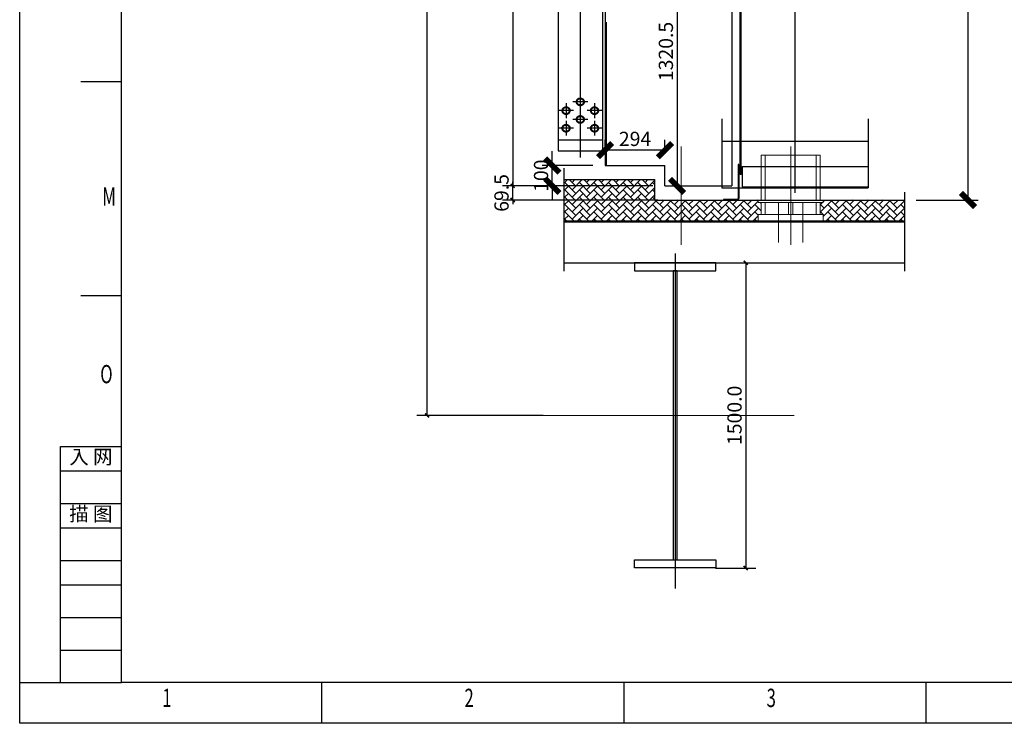
# Model space of a CAD drawing. Extents: x -105590 to 440699, y -64363 to 197490.
# Drawn here: x 260050 to 264889, y -28914 to -25457 of the extents above; entities that cross this region are included whole.
import ezdxf
from ezdxf.enums import TextEntityAlignment as Align

# ---------------------------------------------------------------- set-up
doc = ezdxf.new("R2010")
doc.units = 0
doc.header["$LTSCALE"] = 1000
doc.header["$MEASUREMENT"] = 0
for name, pattern in [('CENTER1', [35, 30, -2, 1, -2]), ('CENTERY', [9.5, 7, -1, 0.5, -1]), ('DASHEDX', [3, 2, -1]), ('DIVIDEX', [14, 10, -1, 0.5, -1, 0.5, -1]), ('DIVIDEY', [9, 5, -1, 0.5, -1, 0.5, -1])]:
    doc.linetypes.add(name, pattern=pattern)
doc.layers.get('0').update_dxf_attribs({"linetype": 'CONTINUOUS'})
doc.layers.get('Defpoints').update_dxf_attribs({"linetype": 'CONTINUOUS'})
for name, color, linetype in [('center', 1, 'CENTERY'), ('CENTER1', 1, 'CENTER1'), ('CENTERY', 1, 'CENTERY'), ('DASHEDX', 6, 'DASHEDX'), ('DIM', 2, 'CONTINUOUS'), ('DIVIDE', 3, 'DIVIDEX'), ('DIVIDEX', 3, 'DIVIDEX'), ('DIVIDEY', 3, 'DIVIDEY'), ('HEADST', 7, 'CONTINUOUS'), ('THICK', 7, 'CONTINUOUS'), ('THIN', 2, 'CONTINUOUS'), ('TT', 5, 'CONTINUOUS')]:
    doc.layers.add(name, color=color, linetype=linetype)
doc.styles.add('DFT', font='txt.shx', dxfattribs={"width": 0.67, "bigfont": 'bzdft.shx'})
doc.styles.get("Standard").update_dxf_attribs({"font": 'GBENOR', "bigfont": 'GBCBIG'})
doc.styles.add('STT', font='simplex', dxfattribs={"bigfont": 'STT'})
doc.dimstyles.get("Standard").update_dxf_attribs({"dimscale": 100, "dimtxt": 3.5, "dimasz": 1, "dimexe": 2.5, "dimexo": 3, "dimgap": 1.5, "dimtad": 1, "dimdec": 0, "dimzin": 0, "dimdsep": 46, "dimtxsty": 'Standard', "dimblk": 'ARCHTICK', "dimcen": 0.09, "dimadec": 0, "dimazin": 0, "dimtfac": 1, "dimtdec": 0, "dimtix": 1, "dimtmove": 2, "dimatfit": 3, "dimfxl": 0, "dimtolj": 1, "dimtzin": 0, "dimarcsym": 0})

# ---------------------------------------------------------------- blocks, each defined once
blk = doc.blocks.new('BTL11')
at = {"layer": 'HEADST', "color": 5}
for p, q in [((10, 0), (10, 58)), ((10, 58), (25, 58)), ((10, 44), (25, 44)), ((0, 0), (25, 0))]:
    blk.add_line(p, q, dxfattribs=at)
at = {"layer": 'HEADST', "color": 2}
for p, q in [((10, 52), (25, 52)), ((10, 38), (25, 38)), ((10, 30), (25, 30)), ((10, 24), (25, 24)), ((10, 16), (25, 16)), ((10, 8), (25, 8))]:
    blk.add_line(p, q, dxfattribs=at)
at = {"layer": 'HEADST', "color": 4, "style": 'STT'}
for s, p in [('入 网', (17.5, 55)), ('描 图', (17.5, 41))]:
    blk.add_text(s, height=3.5, dxfattribs=at).set_placement(p, align=Align.MIDDLE)
blk = doc.blocks.new('BTL_B1')
at = {"layer": 'THICK'}
for p, q in [((-569, 10), (-569, 831)), ((-10, 10), (-569, 10))]:
    blk.add_line(p, q, dxfattribs=at)
at = {"layer": 'THIN'}
for p, q in [((-594, 0), (-594, 841)), ((-579, 157.69), (-569, 157.69)), ((-579, 105.13), (-569, 105.13)), ((-519.75, 0), (-519.75, 10)), ((-445.5, 0), (-445.5, 10)), ((-371.25, 0), (-371.25, 10)), ((0, 0), (-594, 0))]:
    blk.add_line(p, q, dxfattribs=at)
blk.add_blockref('BTL11', (-594, 10), dxfattribs=at)
at = {"layer": 'TT', "style": 'DFT', "width": 0.67}
for s, p in [('M', (-573.7, 127.14)), ('O', (-574.21, 83.53)), ('1', (-558.96, 3.99)), ('2', (-484.71, 3.99)), ('3', (-410.46, 3.99))]:
    blk.add_text(s, height=4.5, dxfattribs=at).set_placement(p)
blk = doc.blocks.new('WG_B1')
blk.add_blockref('BTL_B1', (0, 0))
blk = doc.blocks.new('_ArchTick')
at = {"color": 0, "linetype": 'ByBlock', "const_width": 0.4}
blk.add_lwpolyline([(-0.5, -0.5), (0.5, 0.5)], dxfattribs=at)
blk = doc.blocks.new('*D588')
at = {"layer": 'Defpoints', "color": 0, "transparency": 16777216}
for p in [(262052.3, -13827.3), (262682.5, -13827.3), (262682.5, -27401.3)]:
    blk.add_point(p, dxfattribs=at)
at = {"layer": 'DIM', "color": 0, "lineweight": -2, "transparency": 16777216}
for p, q in [((262622.5, -13827.3), (262002.3, -13827.3)), ((262052.3, -27401.3), (262052.3, -13827.3)), ((262622.5, -27401.3), (262002.3, -27401.3))]:
    blk.add_line(p, q, dxfattribs=at)
at = {"layer": 'DIM', "color": 0, "lineweight": -2, "transparency": 16777216, "xscale": 20, "yscale": 20, "zscale": 20}
for p, rotation in [((262052.3, -13827.3), 90), ((262052.3, -27401.3), 270)]:
    blk.add_blockref('_ArchTick', p, dxfattribs=dict(at, rotation=rotation))
at = {"layer": 'DIM', "color": 0, "transparency": 16777216, "insert": (261963.5, -20817.2), "char_height": 70, "attachment_point": 5, "rotation": 90}
blk.add_mtext('\\A1;13574.0', dxfattribs=at)
blk = doc.blocks.new('*D603')
at = {"layer": 'Defpoints', "color": 0, "transparency": 16777216}
for p in [(262927.4, -22469.3), (262473.1, -26273.8), (263221.3, -26273.8)]:
    blk.add_point(p, dxfattribs=at)
at = {"layer": 'DIM', "color": 0, "lineweight": -2, "transparency": 16777216}
for p, q in [((262867.4, -22469.3), (262423.1, -22469.3)), ((262473.1, -22469.3), (262473.1, -26273.8)), ((263161.3, -26273.8), (262423.1, -26273.8))]:
    blk.add_line(p, q, dxfattribs=at)
at = {"layer": 'DIM', "color": 0, "lineweight": -2, "transparency": 16777216, "xscale": 20, "yscale": 20, "zscale": 20}
for p, rotation in [((262473.1, -22469.3), 90), ((262473.1, -26273.8), 270)]:
    blk.add_blockref('_ArchTick', p, dxfattribs=dict(at, rotation=rotation))
at = {"layer": 'DIM', "color": 0, "transparency": 16777216, "insert": (262418.1, -24371.5), "char_height": 70, "attachment_point": 5, "rotation": 90}
blk.add_mtext('\\A1;3804.5', dxfattribs=at)
blk = doc.blocks.new('*D647')
at = {"layer": 'Defpoints', "color": 0, "transparency": 16777216}
for p in [(263410, -26651.3), (263410, -28151.3), (263618.2, -28151.3)]:
    blk.add_point(p, dxfattribs=at)
at = {"layer": 'DIM', "color": 0, "lineweight": -2, "transparency": 16777216}
for p, q in [((263470, -26651.3), (263668.2, -26651.3)), ((263618.2, -26651.3), (263618.2, -28151.3)), ((263470, -28151.3), (263668.2, -28151.3))]:
    blk.add_line(p, q, dxfattribs=at)
at = {"layer": 'DIM', "color": 0, "lineweight": -2, "transparency": 16777216, "xscale": 20, "yscale": 20, "zscale": 20}
for p, rotation in [((263618.2, -26651.3), 90), ((263618.2, -28151.3), 270)]:
    blk.add_blockref('_ArchTick', p, dxfattribs=dict(at, rotation=rotation))
at = {"layer": 'DIM', "color": 0, "transparency": 16777216, "insert": (263563.2, -27401.3), "char_height": 70, "attachment_point": 5, "rotation": 90}
blk.add_mtext('\\A1;1500.0', dxfattribs=at)
blk = doc.blocks.new('*D658')
at = {"layer": 'Defpoints', "color": 0, "transparency": 16777216}
for p in [(262927.4, -26098), (262927.4, -26144.6), (263221.3, -26173.8)]:
    blk.add_point(p, dxfattribs=at)
at = {"layer": 'DIM', "color": 0, "lineweight": -2, "transparency": 16777216}
for p, q in [((262927.4, -26084.6), (262927.4, -26048)), ((263221.3, -26113.8), (263221.3, -26048)), ((263221.3, -26098), (262927.4, -26098))]:
    blk.add_line(p, q, dxfattribs=at)
at = {"layer": 'DIM', "color": 0, "lineweight": -2, "transparency": 16777216, "xscale": 70, "yscale": 70, "zscale": 70, "rotation": 180}
blk.add_blockref('_ArchTick', (262927.4, -26098), dxfattribs=at)
at = {"layer": 'DIM', "color": 0, "lineweight": -2, "transparency": 16777216, "xscale": 70, "yscale": 70, "zscale": 70}
blk.add_blockref('_ArchTick', (263221.3, -26098), dxfattribs=at)
at = {"layer": 'DIM', "color": 0, "transparency": 16777216, "insert": (263074.4, -26043), "char_height": 70, "attachment_point": 5}
blk.add_mtext('\\A1;294', dxfattribs=at)
blk = doc.blocks.new('*D659')
at = {"layer": 'Defpoints', "color": 0, "transparency": 16777216}
for p in [(262667.4, -26173.8), (262927.4, -26173.8), (263221.3, -26273.8)]:
    blk.add_point(p, dxfattribs=at)
at = {"layer": 'DIM', "color": 0, "lineweight": -2, "transparency": 16777216}
for p, q in [((262667.4, -26173.8), (262667.4, -26103.8)), ((262867.4, -26173.8), (262617.4, -26173.8)), ((262667.4, -26273.8), (262667.4, -26173.8)), ((263161.3, -26273.8), (262617.4, -26273.8)), ((262667.4, -26273.8), (262667.4, -26343.8))]:
    blk.add_line(p, q, dxfattribs=at)
at = {"layer": 'DIM', "color": 0, "lineweight": -2, "transparency": 16777216, "xscale": 70, "yscale": 70, "zscale": 70}
for p, rotation in [((262667.4, -26173.8), 270), ((262667.4, -26273.8), 90)]:
    blk.add_blockref('_ArchTick', p, dxfattribs=dict(at, rotation=rotation))
at = {"layer": 'DIM', "color": 0, "transparency": 16777216, "insert": (262612.4, -26223.8), "char_height": 70, "attachment_point": 5, "rotation": 90}
blk.add_mtext('\\A1;100', dxfattribs=at)
blk = doc.blocks.new('_DotSmall')
at = {"color": 0, "linetype": 'ByBlock', "const_width": 0.5}
blk.add_lwpolyline([(-0.0625, 0, 1), (0.0625, 0, 1)], format="xyb", close=True, dxfattribs=at)
blk = doc.blocks.new('*D661')
at = {"layer": 'Defpoints', "color": 0, "transparency": 16777216}
for p in [(262473.1, -26273.8), (263221.3, -26273.8), (263245.8, -26343.3)]:
    blk.add_point(p, dxfattribs=at)
at = {"layer": 'DIM', "color": 0, "lineweight": -2, "transparency": 16777216}
for p, q in [((263161.3, -26273.8), (262423.1, -26273.8)), ((262473.1, -26273.8), (262473.1, -26253.8)), ((262473.1, -26343.3), (262473.1, -26273.8)), ((263185.8, -26343.3), (262423.1, -26343.3)), ((262473.1, -26343.3), (262473.1, -26363.3))]:
    blk.add_line(p, q, dxfattribs=at)
at = {"layer": 'DIM', "color": 0, "lineweight": -2, "transparency": 16777216, "xscale": 20, "yscale": 20, "zscale": 20}
for name, p, rotation in [('_DotSmall', (262473.1, -26273.8), 270), ('_ArchTick', (262473.1, -26343.3), 90)]:
    blk.add_blockref(name, p, dxfattribs=dict(at, rotation=rotation))
at = {"layer": 'DIM', "color": 0, "transparency": 16777216, "insert": (262418.1, -26308.5), "char_height": 70, "attachment_point": 5, "rotation": 90}
blk.add_mtext('\\A1;69.5', dxfattribs=at)
blk = doc.blocks.new('*D664')
at = {"layer": 'Defpoints', "color": 0, "transparency": 16777216}
for p in [(263050.3, -24953.3), (263221.3, -26273.8), (263280.9, -26273.8)]:
    blk.add_point(p, dxfattribs=at)
at = {"layer": 'DIM', "color": 0, "lineweight": -2, "transparency": 16777216}
for p, q in [((263110.3, -24953.3), (263330.9, -24953.3)), ((263280.9, -24953.3), (263280.9, -26273.8)), ((263281.3, -26273.8), (263330.9, -26273.8))]:
    blk.add_line(p, q, dxfattribs=at)
at = {"layer": 'DIM', "color": 0, "lineweight": -2, "transparency": 16777216, "xscale": 70, "yscale": 70, "zscale": 70}
for p, rotation in [((263280.9, -24953.3), 90), ((263280.9, -26273.8), 270)]:
    blk.add_blockref('_ArchTick', p, dxfattribs=dict(at, rotation=rotation))
at = {"layer": 'DIM', "color": 0, "transparency": 16777216, "insert": (263225.9, -25613.5), "char_height": 70, "attachment_point": 5, "rotation": 90}
blk.add_mtext('\\A1;1320.5', dxfattribs=at)
blk = doc.blocks.new('*D665')
at = {"layer": 'Defpoints', "color": 0, "transparency": 16777216}
for p in [(264400.7, -14885.3), (264710.9, -14885.3), (264395.3, -26343.3)]:
    blk.add_point(p, dxfattribs=at)
at = {"layer": 'DIM', "color": 0, "lineweight": -2, "transparency": 16777216}
for p, q in [((264460.7, -14885.3), (264760.9, -14885.3)), ((264710.9, -26343.3), (264710.9, -14885.3)), ((264455.3, -26343.3), (264760.9, -26343.3))]:
    blk.add_line(p, q, dxfattribs=at)
at = {"layer": 'DIM', "color": 0, "lineweight": -2, "transparency": 16777216, "xscale": 70, "yscale": 70, "zscale": 70}
for p, rotation in [((264710.9, -14885.3), 90), ((264710.9, -26343.3), 270)]:
    blk.add_blockref('_ArchTick', p, dxfattribs=dict(at, rotation=rotation))
at = {"layer": 'DIM', "color": 0, "transparency": 16777216, "insert": (264655.9, -20614.3), "char_height": 70, "attachment_point": 5, "rotation": 90}
blk.add_mtext('\\A1;11458.0', dxfattribs=at)

msp = doc.modelspace()

# ---------------------------------------------------------------- hatches: boundary and pattern name
at = {"layer": 'DIM'}
h = msp.add_hatch(dxfattribs=at)
h.set_pattern_fill('AR-HBONE', color=256, scale=0.25, style=0)
h.set_pattern_definition([(45, (271816.774, -29059.104), (4e-15, 35.921024), [76.2, -25.4]), (135, (271834.735, -29041.143), (4e-15, 35.921024), [76.2, -25.4])])
h.paths.add_polyline_path([(264400.686, -26343.259), (263984.335, -26343.259), (263984.335, -26345.259), (263999.335, -26345.259), (263999.335, -26355.259), (263984.335, -26355.259), (263984.335, -26415.259), (263999.335, -26415.259), (263999.335, -26445.259), (264400.686, -26445.259)])
h.paths.add_polyline_path([(263694.335, -26355.259), (263679.335, -26355.259), (263679.335, -26345.259), (263694.335, -26345.259), (263694.335, -26343.259), (263301.335, -26343.259), (263301.335, -26445.259), (263679.335, -26445.259), (263679.335, -26415.259), (263694.335, -26415.259)])
h.paths.add_polyline_path([(263301.335, -26343.259), (263171.335, -26343.259), (263171.335, -26243.259), (262726.205, -26243.259), (262726.205, -26445.259), (263301.335, -26445.259)])

# ---------------------------------------------------------------- linework, layer by layer
for p, q in [((262927.385, -22469.259), (262927.385, -26173.759)), ((263550.285, -25339.259), (263550.285, -26273.759)), ((262927.385, -26173.759), (263221.335, -26173.759)), ((263221.335, -26273.759), (263221.335, -26173.759)), ((263600.285, -26179.259), (264220.285, -26179.259)), ((263600.285, -26179.259), (263600.285, -26279.259)), ((264220.285, -26179.259), (264220.285, -26279.259)), ((263221.335, -26273.759), (263550.285, -26273.759)), ((263600.285, -26279.259), (264220.285, -26279.259))]:
    msp.add_line(p, q)
at = {"layer": 'center'}
for p, q in [((263860.335, -14921.769), (263860.335, -26308.599)), ((262735.335, -25867.843), (262735.335, -25940.675)), ((262841.752, -25861.059), (262768.919, -25861.059)), ((262875.335, -25867.843), (262875.335, -25940.675)), ((262771.752, -25904.259), (262698.919, -25904.259)), ((262911.752, -25904.259), (262838.919, -25904.259)), ((262735.335, -25954.243), (262735.335, -26027.075)), ((262841.752, -25947.459), (262768.919, -25947.459)), ((262875.335, -25954.243), (262875.335, -26027.075)), ((262771.752, -25990.659), (262698.919, -25990.659)), ((262911.752, -25990.659), (262838.919, -25990.659)), ((263271.335, -26605.956), (263271.335, -28252.585))]:
    msp.add_line(p, q, dxfattribs=at)
at = {"layer": 'center', "lineweight": 0}
for p, q in [((263301.335, -26562.726), (263301.335, -26080.159)), ((263839.335, -26562.726), (263839.335, -26080.159))]:
    msp.add_line(p, q, dxfattribs=at)
at = {"layer": 'CENTER1'}
msp.add_line((262805.335, -22395.317), (262805.335, -26133.806), dxfattribs=at)
at = {"layer": 'CENTERY', "lineweight": 0}
for p, q in [((263779.335, -26551.258), (263779.335, -26355.259)), ((263899.335, -26551.258), (263899.335, -26355.259)), ((262545.929, -27401.259), (263856.869, -27401.259))]:
    msp.add_line(p, q, dxfattribs=at)
at = {"layer": 'DASHEDX'}
msp.add_line((262932.385, -22469.259), (262932.385, -26173.759), dxfattribs=at)
at = {"layer": 'DIVIDE'}
for p, q in [((262695.785, -22446.759), (262695.785, -26101.259)), ((262914.885, -22446.759), (262914.885, -26101.259)), ((262695.785, -26047.259), (262914.835, -26047.259)), ((262695.785, -26101.259), (262914.885, -26101.259))]:
    msp.add_line(p, q, dxfattribs=at)
at = {"layer": 'DIVIDEX'}
for p, q in [((263500.285, -14944.259), (263500.285, -26284.259)), ((264220.285, -14944.259), (264220.285, -26284.259)), ((263590.335, -26218.259), (263590.335, -15010.259)), ((263595.335, -26218.259), (263595.335, -25264.259)), ((263500.285, -26054.259), (264220.285, -26054.259)), ((263584.335, -26168.259), (263581.335, -26168.259)), ((263581.335, -26168.259), (263581.335, -26335.259)), ((263584.335, -26168.259), (263584.335, -26335.259)), ((263595.335, -26218.259), (263590.335, -26218.259)), ((262726.205, -26243.259), (263171.335, -26243.259)), ((263171.335, -26343.259), (263171.335, -26243.259)), ((263500.285, -26284.259), (264220.285, -26284.259)), ((263171.335, -26343.259), (264400.686, -26343.259)), ((263509.335, -26340.259), (263509.335, -26343.259)), ((263576.335, -26340.259), (263509.335, -26340.259)), ((263509.335, -26343.259), (263576.335, -26343.259)), ((262726.205, -26445.259), (264400.686, -26445.259)), ((262726.205, -26451.259), (264400.686, -26451.259)), ((262726.205, -26651.259), (264400.686, -26651.259))]:
    msp.add_line(p, q, dxfattribs=at)
at = {"layer": 'DIVIDEX', "lineweight": 0}
for p, q in [((263694.335, -26284.259), (263694.335, -26123.259)), ((263984.335, -26123.259), (263694.335, -26123.259)), ((263714.335, -26284.259), (263714.335, -26123.259)), ((263964.335, -26284.259), (263964.335, -26123.259)), ((263984.335, -26284.259), (263984.335, -26123.259)), ((263694.335, -26345.259), (263694.335, -26284.259)), ((263714.335, -26345.259), (263714.335, -26284.259)), ((263964.335, -26345.259), (263964.335, -26284.259)), ((263984.335, -26345.259), (263984.335, -26284.259)), ((263679.335, -26355.259), (263679.335, -26345.259)), ((263999.335, -26345.259), (263679.335, -26345.259)), ((263999.335, -26355.259), (263679.335, -26355.259)), ((263694.335, -26415.259), (263694.335, -26355.259)), ((263714.335, -26415.259), (263714.335, -26355.259)), ((263829.335, -26415.259), (263829.335, -26355.259)), ((263849.335, -26415.259), (263849.335, -26355.259)), ((263964.335, -26415.259), (263964.335, -26355.259)), ((263984.335, -26415.259), (263984.335, -26355.259)), ((263999.335, -26355.259), (263999.335, -26345.259)), ((263679.335, -26445.259), (263679.335, -26415.259)), ((263999.335, -26415.259), (263679.335, -26415.259)), ((263999.335, -26445.259), (263999.335, -26415.259)), ((263999.335, -26445.259), (263679.335, -26445.259))]:
    msp.add_line(p, q, dxfattribs=at)
at = {"layer": 'DIVIDEX'}
for points in [[(263071.335, -26651.259), (263071.335, -26691.259), (263471.335, -26691.259), (263471.335, -26651.259)], [(263261.335, -28111.259), (263281.335, -28111.259), (263281.335, -26691.259), (263261.335, -26691.259)], [(263071.335, -28151.259), (263071.335, -28111.259), (263471.335, -28111.259), (263471.335, -28151.259)]]:
    msp.add_lwpolyline(points, close=True, dxfattribs=at)
for centre, radius in [((262735.335, -25904.259), 19), ((262735.335, -25904.259), 16), ((262805.335, -25861.059), 19), ((262805.335, -25861.059), 16), ((262875.335, -25904.259), 19), ((262875.335, -25904.259), 16), ((262805.335, -25947.459), 19), ((262805.335, -25947.459), 16), ((262735.335, -25990.659), 19), ((262735.335, -25990.659), 16), ((262875.335, -25990.659), 19), ((262875.335, -25990.659), 16)]:
    msp.add_circle(centre, radius, dxfattribs=at)
for radius in [5, 8]:
    msp.add_arc((263576.335, -26335.259), radius, 270, 0, dxfattribs=at)
at = {"layer": 'DIVIDEY'}
for p, q in [((262726.205, -26692.12), (262726.205, -26186.672)), ((264400.686, -26692.12), (264400.686, -26304.019))]:
    msp.add_line(p, q, dxfattribs=at)

# ---------------------------------------------------------------- block references
at = {"xscale": 20, "yscale": 20, "zscale": 20}
msp.add_blockref('WG_B1', (271930.148, -28914.281), dxfattribs=at)

# ---------------------------------------------------------------- dimensions: what is measured, and where the dimension line sits
at = {"layer": 'DIM'}
dim = msp.add_linear_dim(base=(262052.251, -13827.259), p1=(262682.528, -27401.259), p2=(262682.528, -13827.259), angle=90, dimstyle='Standard', override={"dimscale": 20, "dimgap": 1, "dimdec": 1, "dimtdec": 1, "dimatfit": 2}, dxfattribs=at)
dim.commit()
dim.dimension.update_dxf_attribs({"geometry": '*D588', "text_midpoint": (261963.515, -20817.242), "dimtype": 128})
for base, p1, p2, override, picture, middle in [((264710.943, -14885.259), (264395.275, -26343.259), (264400.686, -14885.259), {"dimscale": 20, "dimasz": 3.5, "dimgap": 1, "dimdec": 1}, '*D665', (264655.943, -20614.259)), ((262473.068, -26273.759), (262927.385, -22469.259), (263221.335, -26273.759), {"dimscale": 20, "dimgap": 1, "dimdec": 1, "dimtdec": 1, "dimatfit": 2}, '*D603', (262418.068, -24371.509)), ((263280.927, -26273.759), (263050.285, -24953.259), (263221.335, -26273.759), {"dimscale": 20, "dimasz": 3.5, "dimgap": 1, "dimdec": 1}, '*D664', (263225.927, -25613.509)), ((262667.418, -26173.759), (263221.335, -26273.759), (262927.385, -26173.759), {"dimscale": 20, "dimasz": 3.5, "dimgap": 1, "dimatfit": 2}, '*D659', (262612.418, -26223.759)), ((262473.068, -26273.759), (263245.802, -26343.259), (263221.335, -26273.759), {"dimscale": 20, "dimgap": 1, "dimdec": 1, "dimblk2": 'DOTSMALL', "dimsah": 1, "dimtdec": 1, "dimatfit": 2}, '*D661', (262418.068, -26308.509)), ((263618.199, -28151.259), (263410.029, -26651.259), (263410.029, -28151.259), {"dimscale": 20, "dimgap": 1, "dimdec": 1, "dimtdec": 1, "dimatfit": 2}, '*D647', (263563.199, -27401.259))]:
    dim = msp.add_linear_dim(base=base, p1=p1, p2=p2, angle=90, dimstyle='Standard', override=override, dxfattribs=at)
    dim.commit()
    dim.dimension.update_dxf_attribs({"geometry": picture, "text_midpoint": middle})
dim = msp.add_linear_dim(base=(262927.385, -26097.96), p1=(263221.335, -26173.759), p2=(262927.385, -26144.618), dimstyle='Standard', override={"dimscale": 20, "dimasz": 3.5, "dimgap": 1, "dimatfit": 2}, dxfattribs=at)
dim.commit()
dim.dimension.update_dxf_attribs({"geometry": '*D658', "text_midpoint": (263074.36, -26042.96)})

doc.saveas('drawing.dxf')
